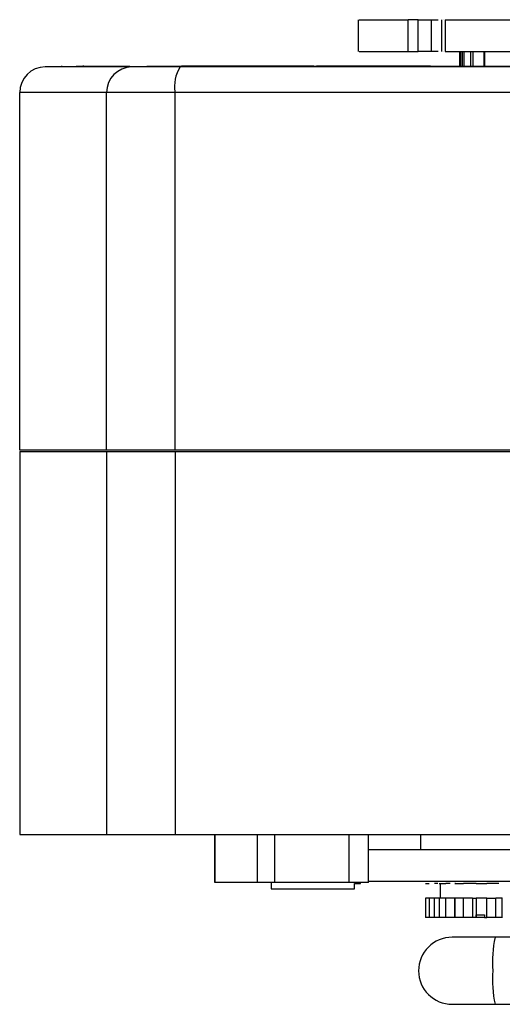
# Model space of a CAD drawing. Units: millimetres. Extents: x 313 to 10650, y 770 to 8383.
# Drawn here: x 7992 to 8030, y 777 to 854 of the extents above; entities that cross this region are included whole.
import ezdxf

# ---------------------------------------------------------------- set-up
doc = ezdxf.new("R2010")
doc.units = ezdxf.units.MM

msp = doc.modelspace()

# ---------------------------------------------------------------- linework, layer by layer
at = {"linetype": 'Continuous', "lineweight": 25}
for p, q in [((8018.611, 854.052), (8018.611, 851.549)), ((8022.512, 851.551), (8022.512, 854.05)), ((8023.295, 854.05), (8024.302, 854.05)), ((8023.295, 851.551), (8023.295, 854.05)), ((8024.302, 854.05), (8024.302, 851.551)), ((8025.11, 854.052), (8025.11, 851.549)), ((8025.259, 854.05), (8025.259, 854.052)), ((8025.412, 854.05), (8025.412, 851.551)), ((8024.302, 851.551), (8023.295, 851.551)), ((8025.259, 851.549), (8025.259, 851.551)), ((8026.529, 851.551), (8026.529, 850.386)), ((8026.617, 851.551), (8026.617, 850.386)), ((8026.746, 851.551), (8026.746, 850.386)), ((8026.874, 851.551), (8026.874, 850.386)), ((8027.39, 851.551), (8027.39, 850.386)), ((8027.563, 851.551), (8027.563, 850.386)), ((8028.442, 851.551), (8028.442, 850.386)), ((8028.482, 851.551), (8028.482, 850.386)), ((7997.068, 850.472), (7997.068, 850.35)), ((8005.068, 850.35), (8005.068, 850.472)), ((8000.886, 850.35), (7994.112, 850.35)), ((7995.368, 850.392), (7995.368, 850.394)), ((7995.429, 850.392), (7995.368, 850.392)), ((7995.368, 850.35), (7995.368, 850.392)), ((7995.429, 850.35), (7995.429, 850.392)), ((8000.768, 850.395), (8000.768, 850.415)), ((8002.058, 850.35), (8002.058, 850.385)), ((8004.568, 850.409), (8004.568, 850.411)), ((8077.563, 850.35), (8004.66, 850.35)), ((8015.119, 850.416), (8004.768, 850.416)), ((8005.217, 850.35), (8005.217, 850.385)), ((8011.818, 850.389), (8005.796, 850.389)), ((8005.8, 850.389), (8011.83, 850.389)), ((8005.804, 850.389), (8011.82, 850.389)), ((8011.84, 850.389), (8005.812, 850.389)), ((8011.847, 850.389), (8005.844, 850.389)), ((8005.861, 850.389), (8011.892, 850.389)), ((8011.928, 850.388), (8005.958, 850.388)), ((8005.987, 850.39), (8012.006, 850.39)), ((8011.82, 850.389), (8011.818, 850.389)), ((8011.83, 850.389), (8011.84, 850.389)), ((8011.862, 850.389), (8011.847, 850.389)), ((8011.892, 850.389), (8011.914, 850.389)), ((8011.955, 850.388), (8011.928, 850.388)), ((8012.006, 850.39), (8012.039, 850.39)), ((8012.1, 850.388), (8012.061, 850.388)), ((8012.17, 850.39), (8012.216, 850.39)), ((8012.296, 850.388), (8012.245, 850.388)), ((8012.386, 850.39), (8012.443, 850.39)), ((8012.543, 850.388), (8012.481, 850.388)), ((8012.633, 850.39), (8013.334, 850.39)), ((8012.652, 850.39), (8012.721, 850.39)), ((8012.842, 850.388), (8012.767, 850.388)), ((8013.049, 850.39), (8012.805, 850.39)), ((8012.968, 850.39), (8013.049, 850.39)), ((8013.191, 850.388), (8013.104, 850.388)), ((8013.334, 850.39), (8013.426, 850.39)), ((8013.591, 850.387), (8013.492, 850.387)), ((8013.748, 850.391), (8013.852, 850.391)), ((8014.04, 850.387), (8013.929, 850.387)), ((8014.211, 850.391), (8014.326, 850.391)), ((8014.538, 850.387), (8014.415, 850.387)), ((8014.722, 850.391), (8014.848, 850.391)), ((8015.29, 850.387), (8014.949, 850.387)), ((8015.279, 850.391), (8015.416, 850.391)), ((8024.268, 850.416), (8015.339, 850.416)), ((8015.882, 850.391), (8016.029, 850.391)), ((8016.529, 850.392), (8016.688, 850.392)), ((8017.221, 850.392), (8017.39, 850.392)), ((8019.014, 850.393), (8017.733, 850.393)), ((8017.955, 850.392), (8018.134, 850.392)), ((8018.516, 850.393), (8019.012, 850.393)), ((8018.731, 850.392), (8018.92, 850.392)), ((8019.012, 850.393), (8018.887, 850.393)), ((8019.547, 850.392), (8019.745, 850.392)), ((8019.697, 850.394), (8019.838, 850.394)), ((8020.61, 850.392), (8019.84, 850.393)), ((8020.402, 850.392), (8020.61, 850.392)), ((8021.512, 850.393), (8020.705, 850.393)), ((8021.295, 850.393), (8021.512, 850.393)), ((8021.568, 850.409), (8021.568, 850.411)), ((8022.224, 850.393), (8022.449, 850.393)), ((8023.187, 850.393), (8023.772, 850.393)), ((7998.916, 848.35), (7992.111, 848.35)), ((7992.111, 820.35), (7992.111, 848.35)), ((8004.267, 848.35), (7998.916, 848.35)), ((7998.916, 820.35), (7998.916, 848.35)), ((8004.267, 820.35), (8004.267, 848.35)), ((8077.956, 848.35), (8004.267, 848.35)), ((7998.916, 820.35), (7992.111, 820.35)), ((7992.111, 820.25), (7998.916, 820.25)), ((7992.111, 820.25), (7992.111, 790.25)), ((8004.267, 820.35), (7998.916, 820.35)), ((7998.916, 820.25), (8004.267, 820.25)), ((7998.916, 820.25), (7998.916, 790.25)), ((8077.956, 820.35), (8004.267, 820.35)), ((8004.267, 820.25), (8077.956, 820.25)), ((8004.267, 820.25), (8004.267, 790.25)), ((7992.111, 790.25), (7998.916, 790.25)), ((7998.916, 790.25), (8004.267, 790.25)), ((8004.267, 790.25), (8077.956, 790.25)), ((8007.381, 790.25), (8007.381, 786.487)), ((8007.393, 786.487), (8007.393, 790.25)), ((8010.688, 790.25), (8010.688, 786.487)), ((8012.063, 790.25), (8012.063, 786.487)), ((8017.879, 790.25), (8017.879, 786.487)), ((8019.417, 786.487), (8019.417, 790.25)), ((8023.487, 790.25), (8023.487, 789.073)), ((8007.393, 786.487), (8007.381, 786.487)), ((8010.688, 786.487), (8007.393, 786.487)), ((8012.063, 786.487), (8010.688, 786.487)), ((8011.787, 786.487), (8011.787, 785.987)), ((8017.879, 786.487), (8012.063, 786.487)), ((8019.417, 786.487), (8017.879, 786.487)), ((8018.787, 786.4), (8018.787, 786.487)), ((8011.787, 785.987), (8018.325, 785.987)), ((8018.325, 786.4), (8018.787, 786.4)), ((8018.325, 785.987), (8018.325, 786.4)), ((8023.876, 786.4), (8024.168, 786.4)), ((8024.094, 786.4), (8024.094, 786.399)), ((8024.834, 786.4), (8024.564, 786.4)), ((8024.928, 786.4), (8025.463, 786.4)), ((8025.018, 786.4), (8025.018, 785.25)), ((8025.798, 786.4), (8025.463, 786.4)), ((8027.554, 786.4), (8026.837, 786.4)), ((8027.836, 786.4), (8027.554, 786.4)), ((8027.836, 786.4), (8028.677, 786.4)), ((8029.371, 786.4), (8028.677, 786.4)), ((8023.876, 785.25), (8023.876, 783.75)), ((8024.168, 785.25), (8023.876, 785.25)), ((8024.157, 785.25), (8024.157, 783.75)), ((8024.564, 785.25), (8024.157, 785.25)), ((8024.928, 785.25), (8024.564, 785.25)), ((8024.564, 783.75), (8024.564, 785.25)), ((8024.928, 785.25), (8024.928, 783.75)), ((8025.463, 785.25), (8024.928, 785.25)), ((8026.148, 785.25), (8025.463, 785.25)), ((8025.463, 783.75), (8025.463, 785.25)), ((8026.148, 785.25), (8026.167, 785.25)), ((8026.148, 785.25), (8026.148, 783.75)), ((8026.167, 785.25), (8026.167, 783.75)), ((8026.837, 785.25), (8026.167, 785.25)), ((8027.554, 785.25), (8026.837, 785.25)), ((8026.837, 783.75), (8026.837, 785.25)), ((8027.554, 785.25), (8027.836, 785.25)), ((8027.554, 785.25), (8027.554, 783.75)), ((8027.836, 785.25), (8027.836, 783.75)), ((8028.677, 785.25), (8027.836, 785.25)), ((8028.677, 785.25), (8029.371, 785.25)), ((8028.677, 783.75), (8028.677, 785.25)), ((8029.877, 785.25), (8029.371, 785.25)), ((8029.371, 783.75), (8029.371, 785.25)), ((8029.877, 785.25), (8029.885, 785.25)), ((8029.877, 783.75), (8029.877, 785.25)), ((8024.168, 783.75), (8023.876, 783.75)), ((8024.564, 783.75), (8024.157, 783.75)), ((8024.928, 783.75), (8024.564, 783.75)), ((8025.463, 783.75), (8024.928, 783.75)), ((8026.148, 783.75), (8025.463, 783.75)), ((8026.167, 783.75), (8026.148, 783.75)), ((8026.837, 783.75), (8026.167, 783.75)), ((8027.554, 783.75), (8026.837, 783.75)), ((8027.837, 783.75), (8027.554, 783.75)), ((8027.837, 783.75), (8027.836, 783.75)), ((8027.837, 783.951), (8028.488, 783.951)), ((8027.837, 783.75), (8027.837, 783.951)), ((8028.488, 783.75), (8027.837, 783.75)), ((8028.488, 783.951), (8028.488, 783.75)), ((8028.488, 783.75), (8028.677, 783.75)), ((8029.371, 783.75), (8028.677, 783.75)), ((8029.877, 783.75), (8029.371, 783.75)), ((8029.885, 783.75), (8029.877, 783.75)), ((8029.32, 782.198), (8025.955, 782.198)), ((8046.513, 782.198), (8029.32, 782.198)), ((8025.955, 776.948), (8029.32, 776.948)), ((8029.32, 776.948), (8046.513, 776.948))]:
    msp.add_line(p, q, dxfattribs=at)
at = {"linetype": 'Continuous', "lineweight": 25, "flags": 128}
for points in [[(7995.429, 850.392), (7999.141, 850.388), (8002.058, 850.385)], [(7999.613, 850.395), (7997.882, 850.395), (7996.522, 850.395)], [(8000.718, 850.394), (7999.537, 850.394), (7998.239, 850.394), (7997.372, 850.394), (7997.068, 850.393), (7997.372, 850.393), (7998.239, 850.393), (7999.537, 850.393), (8001.068, 850.393), (8002.599, 850.393), (8003.896, 850.393), (8004.763, 850.393), (8005.068, 850.393), (8005.068, 850.393)], [(8005.068, 850.408), (8005.215, 850.408), (8007.057, 850.408), (8009.815, 850.407), (8013.068, 850.407), (8016.32, 850.407), (8019.078, 850.408), (8020.921, 850.408), (8021.568, 850.409), (8021.568, 850.409)], [(8005.873, 850.389), (8009.227, 850.389), (8011.862, 850.389)], [(8011.914, 850.389), (8008.543, 850.389), (8005.894, 850.389)], [(8006.008, 850.388), (8009.338, 850.388), (8011.955, 850.388)], [(8006.041, 850.39), (8006.118, 850.39), (8006.178, 850.39)], [(8012.039, 850.39), (8008.68, 850.39), (8006.041, 850.39)], [(8012.061, 850.388), (8008.743, 850.388), (8006.136, 850.388)], [(8006.178, 850.39), (8009.534, 850.39), (8012.17, 850.39)], [(8006.207, 850.388), (8009.506, 850.388), (8012.1, 850.388)], [(8006.379, 850.388), (8006.282, 850.388), (8006.207, 850.388)], [(8006.252, 850.39), (8006.353, 850.39), (8006.433, 850.39)], [(8012.216, 850.39), (8008.876, 850.39), (8006.252, 850.39)], [(8012.245, 850.388), (8008.96, 850.388), (8006.379, 850.388)], [(8006.433, 850.39), (8009.767, 850.39), (8012.386, 850.39)], [(8006.469, 850.388), (8009.732, 850.388), (8012.296, 850.388)], [(8006.686, 850.388), (8006.565, 850.388), (8006.469, 850.388)], [(8012.443, 850.39), (8009.13, 850.39), (8006.527, 850.39)], [(8012.481, 850.388), (8009.235, 850.388), (8006.686, 850.388)], [(8006.752, 850.39), (8010.056, 850.39), (8012.652, 850.39)], [(8006.797, 850.388), (8010.015, 850.388), (8012.543, 850.388)], [(8012.721, 850.39), (8009.443, 850.39), (8006.867, 850.39)], [(8012.767, 850.388), (8009.569, 850.388), (8007.056, 850.387)], [(8007.134, 850.391), (8010.401, 850.39), (8012.633, 850.39)], [(8007.187, 850.387), (8010.354, 850.388), (8012.842, 850.388)], [(8012.533, 850.39), (8009.812, 850.39), (8007.269, 850.391)], [(8013.104, 850.388), (8009.96, 850.387), (8007.489, 850.387)], [(8007.579, 850.391), (8010.802, 850.391), (8012.532, 850.39)], [(8007.639, 850.387), (8010.749, 850.387), (8013.191, 850.388)], [(8007.983, 850.387), (8007.791, 850.387), (8007.639, 850.387)], [(8007.733, 850.391), (8007.931, 850.391), (8008.085, 850.391)], [(8013.426, 850.39), (8010.238, 850.391), (8007.733, 850.391)], [(8013.492, 850.387), (8010.407, 850.387), (8007.983, 850.387)], [(8008.085, 850.391), (8011.257, 850.391), (8013.748, 850.391)], [(8008.154, 850.387), (8011.199, 850.387), (8013.591, 850.387)], [(8013.852, 850.391), (8010.72, 850.391), (8008.259, 850.391)], [(8013.929, 850.387), (8010.911, 850.387), (8008.539, 850.387)], [(8008.653, 850.391), (8011.765, 850.391), (8014.211, 850.391)], [(8008.729, 850.387), (8011.703, 850.387), (8014.04, 850.387)], [(8008.846, 850.391), (8009.089, 850.391), (8009.28, 850.392)], [(8014.326, 850.391), (8011.257, 850.391), (8008.846, 850.391)], [(8014.415, 850.387), (8011.469, 850.387), (8009.155, 850.387)], [(8009.28, 850.392), (8012.327, 850.391), (8014.722, 850.391)], [(8009.363, 850.386), (8012.261, 850.387), (8014.538, 850.387)], [(8014.848, 850.391), (8011.848, 850.391), (8009.491, 850.392)], [(8014.949, 850.387), (8012.082, 850.386), (8009.829, 850.386)], [(8009.965, 850.392), (8012.941, 850.391), (8015.279, 850.391)], [(8015.416, 850.391), (8012.492, 850.392), (8010.195, 850.392)], [(8010.708, 850.392), (8013.605, 850.392), (8015.882, 850.391)], [(8016.029, 850.391), (8013.188, 850.392), (8010.956, 850.392)], [(8011.506, 850.392), (8014.319, 850.392), (8016.529, 850.392)], [(8016.688, 850.392), (8013.935, 850.392), (8011.771, 850.392)], [(8012.359, 850.392), (8015.082, 850.392), (8017.221, 850.392)], [(8017.39, 850.392), (8014.73, 850.392), (8012.641, 850.392)], [(8013.264, 850.393), (8015.891, 850.392), (8017.955, 850.392)], [(8018.134, 850.392), (8015.574, 850.392), (8013.562, 850.393)], [(8014.22, 850.393), (8016.746, 850.392), (8018.731, 850.392)], [(8018.92, 850.392), (8016.464, 850.393), (8014.534, 850.393)], [(8015.225, 850.393), (8017.645, 850.393), (8019.547, 850.392)], [(8019.745, 850.392), (8017.399, 850.393), (8015.555, 850.393)], [(8016.278, 850.393), (8018.587, 850.393), (8020.402, 850.392)], [(8018.052, 850.387), (8017.179, 850.387), (8016.494, 850.387)], [(8019.014, 850.393), (8018.376, 850.393), (8016.622, 850.393)], [(8017.375, 850.393), (8019.57, 850.393), (8021.295, 850.393)], [(8022.449, 850.393), (8020.454, 850.393), (8019.838, 850.393)], [(8019.838, 850.393), (8020.592, 850.393), (8022.224, 850.393)], [(8020.703, 850.393), (8021.652, 850.393), (8023.187, 850.393)]]:
    msp.add_lwpolyline(points, dxfattribs=at)
at = {"linetype": 'Continuous', "lineweight": 25}
for centre, radius, start, end in [((7994.112, 848.35), 2, 90, 180), ((8000.901, 848.365), 1.985, 90.43933, 180.43125), ((8007.109, 848.831), 2.882, 148.19025, 189.60657), ((8025.955, 779.573), 2.625, 90, 270), ((8038.39, 780.226), 9.282, 167.73542, 184.03566), ((8038.391, 778.92), 9.283, 175.9653, 192.26362)]:
    msp.add_arc(centre, radius, start, end, dxfattribs=at)
for points, knots in [([(8018.675, 854.05), (8018.676, 854.05), (8018.681, 854.05), (8019.374, 854.05), (8020.599, 854.05), (8021.875, 854.05), (8022.512, 854.05)], [0, 0, 0, 0, 0.187039, 0.458024, 0.729009, 1, 1, 1, 1]), ([(8023.295, 854.05), (8023.218, 854.05), (8023.064, 854.05), (8022.849, 854.05), (8022.656, 854.05), (8022.56, 854.05), (8022.512, 854.05)], [0, 0, 0, 0, 0.250015, 0.499891, 0.750013, 1, 1, 1, 1]), ([(8024.302, 854.05), (8024.371, 854.05), (8024.508, 854.05), (8024.703, 854.05), (8024.816, 854.05), (8024.871, 854.05)], [0, 0, 0, 0, 0.336485, 0.673144, 1, 1, 1, 1]), ([(8025.412, 854.05), (8026.513, 854.05), (8028.714, 854.05), (8032.639, 854.05), (8036.841, 854.05), (8041.215, 854.05), (8045.581, 854.05), (8049.781, 854.05), (8053.654, 854.05), (8057.057, 854.05), (8059.855, 854.05), (8061.972, 854.05), (8063.213, 854.05), (8063.732, 854.05), (8063.594, 854.05), (8063.586, 854.05)], [0, 0, 0, 0, 0.0828848, 0.1657676, 0.2486477, 0.3315327, 0.4144135, 0.4972966, 0.5801815, 0.6630623, 0.7459462, 0.8288274, 0.9117108, 0.994593, 1, 1, 1, 1]), ([(8018.675, 851.551), (8018.676, 851.551), (8018.681, 851.551), (8019.374, 851.551), (8020.599, 851.551), (8021.875, 851.551), (8022.512, 851.551)], [0, 0, 0, 0, 0.187039, 0.458024, 0.729009, 1, 1, 1, 1]), ([(8022.512, 851.551), (8022.56, 851.551), (8022.656, 851.551), (8022.849, 851.551), (8023.064, 851.551), (8023.218, 851.551), (8023.295, 851.551)], [0, 0, 0, 0, 0.249987, 0.500109, 0.749985, 1, 1, 1, 1]), ([(8024.871, 851.551), (8024.816, 851.551), (8024.703, 851.551), (8024.508, 851.551), (8024.371, 851.551), (8024.302, 851.551)], [0, 0, 0, 0, 0.326856, 0.663515, 1, 1, 1, 1]), ([(8025.412, 851.551), (8026.513, 851.551), (8028.714, 851.551), (8032.639, 851.551), (8036.841, 851.551), (8041.215, 851.551), (8045.581, 851.551), (8049.781, 851.551), (8053.654, 851.551), (8057.057, 851.551), (8059.855, 851.551), (8061.972, 851.551), (8063.213, 851.551), (8063.732, 851.551), (8063.594, 851.551), (8063.586, 851.551)], [0, 0, 0, 0, 0.0828848, 0.1657676, 0.2486477, 0.3315327, 0.4144135, 0.4972966, 0.5801815, 0.6630623, 0.7459462, 0.8288274, 0.9117108, 0.994593, 1, 1, 1, 1]), ([(7995.368, 850.394), (7995.383, 850.394), (7995.414, 850.394), (7995.661, 850.394), (7996.028, 850.395), (7996.357, 850.395), (7996.522, 850.395)], [0, 0, 0, 0, 0.249966, 0.499964, 0.749963, 1, 1, 1, 1]), ([(8004.66, 850.35), (8004.208, 850.35), (8003.753, 850.35), (8003.309, 850.35), (8002.883, 850.35), (8002.483, 850.35), (8002.091, 850.35), (8001.766, 850.35), (8001.223, 850.35), (8001.006, 850.35), (8000.886, 850.35)], [0, 0, 0, 0, 0.244137, 0.246496, 0.263296, 0.499835, 0.505981, 0.557773, 0.754756, 1, 1, 1, 1]), ([(8005.217, 850.385), (8004.831, 850.385), (8004.059, 850.385), (8003.1, 850.385), (8002.369, 850.385), (8002.162, 850.385), (8002.058, 850.385)], [0, 0, 0, 0, 0.2500268, 0.5000263, 0.7500159, 1, 1, 1, 1]), ([(8076.919, 850.385), (8072.179, 850.385), (8062.699, 850.385), (8048.286, 850.384), (8033.849, 850.384), (8019.436, 850.385), (8009.957, 850.385), (8005.217, 850.385)], [0, 0, 0, 0, 0.199998, 0.399999, 0.600001, 0.800002, 1, 1, 1, 1]), ([(8005.796, 850.389), (8005.797, 850.389), (8005.798, 850.389), (8005.799, 850.389), (8005.8, 850.389)], [0, 0, 0, 0, 0.560019, 1, 1, 1, 1]), ([(8005.844, 850.389), (8005.837, 850.389), (8005.824, 850.389), (8005.81, 850.389), (8005.804, 850.389)], [0, 0, 0, 0, 0.559943, 1, 1, 1, 1]), ([(8005.812, 850.389), (8005.822, 850.389), (8005.838, 850.389), (8005.854, 850.389), (8005.861, 850.389)], [0, 0, 0, 0, 0.560032, 1, 1, 1, 1]), ([(8005.958, 850.388), (8005.942, 850.388), (8005.914, 850.388), (8005.886, 850.389), (8005.873, 850.389)], [0, 0, 0, 0, 0.559925, 1, 1, 1, 1]), ([(8005.894, 850.389), (8005.911, 850.389), (8005.942, 850.39), (8005.973, 850.39), (8005.987, 850.39)], [0, 0, 0, 0, 0.560029, 1, 1, 1, 1]), ([(8006.136, 850.388), (8006.112, 850.388), (8006.069, 850.388), (8006.027, 850.388), (8006.008, 850.388)], [0, 0, 0, 0, 0.560033, 1, 1, 1, 1]), ([(8006.527, 850.39), (8006.569, 850.39), (8006.644, 850.39), (8006.719, 850.39), (8006.752, 850.39)], [0, 0, 0, 0, 0.559946, 1, 1, 1, 1]), ([(8007.056, 850.387), (8007.007, 850.387), (8006.921, 850.387), (8006.835, 850.388), (8006.797, 850.388)], [0, 0, 0, 0, 0.560052, 1, 1, 1, 1]), ([(8006.867, 850.39), (8006.917, 850.39), (8007.006, 850.39), (8007.095, 850.391), (8007.134, 850.391)], [0, 0, 0, 0, 0.559998, 1, 1, 1, 1]), ([(8007.489, 850.387), (8007.432, 850.387), (8007.332, 850.387), (8007.231, 850.387), (8007.187, 850.387)], [0, 0, 0, 0, 0.559937, 1, 1, 1, 1]), ([(8007.269, 850.391), (8007.327, 850.391), (8007.43, 850.391), (8007.534, 850.391), (8007.579, 850.391)], [0, 0, 0, 0, 0.560018, 1, 1, 1, 1]), ([(8008.539, 850.387), (8008.467, 850.387), (8008.339, 850.387), (8008.21, 850.387), (8008.154, 850.387)], [0, 0, 0, 0, 0.559989, 1, 1, 1, 1]), ([(8008.259, 850.391), (8008.333, 850.391), (8008.464, 850.391), (8008.595, 850.391), (8008.653, 850.391)], [0, 0, 0, 0, 0.560087, 1, 1, 1, 1]), ([(8009.155, 850.387), (8009.075, 850.387), (8008.933, 850.387), (8008.791, 850.387), (8008.729, 850.387)], [0, 0, 0, 0, 0.559947, 1, 1, 1, 1]), ([(8009.829, 850.386), (8009.742, 850.386), (8009.587, 850.386), (8009.431, 850.386), (8009.363, 850.386)], [0, 0, 0, 0, 0.560026, 1, 1, 1, 1]), ([(8009.491, 850.392), (8009.58, 850.392), (8009.738, 850.392), (8009.896, 850.392), (8009.965, 850.392)], [0, 0, 0, 0, 0.560039, 1, 1, 1, 1]), ([(8010.195, 850.392), (8010.291, 850.392), (8010.462, 850.392), (8010.633, 850.392), (8010.708, 850.392)], [0, 0, 0, 0, 0.559988, 1, 1, 1, 1]), ([(8010.956, 850.392), (8011.058, 850.392), (8011.242, 850.392), (8011.425, 850.392), (8011.506, 850.392)], [0, 0, 0, 0, 0.560003, 1, 1, 1, 1]), ([(8011.771, 850.392), (8011.881, 850.392), (8012.077, 850.392), (8012.273, 850.392), (8012.359, 850.392)], [0, 0, 0, 0, 0.560151, 1, 1, 1, 1]), ([(8012.641, 850.392), (8012.757, 850.392), (8012.965, 850.393), (8013.173, 850.393), (8013.264, 850.393)], [0, 0, 0, 0, 0.559897, 1, 1, 1, 1]), ([(8013.562, 850.393), (8013.685, 850.393), (8013.905, 850.393), (8014.124, 850.393), (8014.22, 850.393)], [0, 0, 0, 0, 0.560072, 1, 1, 1, 1]), ([(8014.534, 850.393), (8014.663, 850.393), (8014.894, 850.393), (8015.124, 850.393), (8015.225, 850.393)], [0, 0, 0, 0, 0.55997, 1, 1, 1, 1]), ([(8015.29, 850.387), (8015.32, 850.387), (8015.381, 850.387), (8015.521, 850.387), (8015.681, 850.387), (8015.846, 850.387), (8016, 850.387), (8016.123, 850.387), (8016.209, 850.387), (8016.223, 850.387), (8016.23, 850.387)], [0, 0, 0, 0, 0.125046, 0.249928, 0.374902, 0.499959, 0.624999, 0.749973, 0.87497, 1, 1, 1, 1]), ([(8015.555, 850.393), (8015.69, 850.393), (8015.931, 850.393), (8016.172, 850.393), (8016.278, 850.393)], [0, 0, 0, 0, 0.55999, 1, 1, 1, 1]), ([(8016.23, 850.387), (8016.235, 850.387), (8016.244, 850.387), (8016.3, 850.387), (8016.383, 850.387), (8016.457, 850.387), (8016.494, 850.387)], [0, 0, 0, 0, 0.249903, 0.49985, 0.749853, 1, 1, 1, 1]), ([(8016.342, 850.389), (8016.483, 850.389), (8016.766, 850.39), (8018.175, 850.391), (8020.265, 850.391), (8023, 850.392), (8025.289, 850.392), (8026.433, 850.392)], [0, 0, 0, 0, 0.200001, 0.4, 0.600002, 0.800003, 1, 1, 1, 1]), ([(8019.255, 850.387), (8018.631, 850.387), (8017.381, 850.388), (8016.443, 850.388), (8016.407, 850.389), (8016.391, 850.389)], [0, 0, 0, 0, 0.363214, 0.726438, 1, 1, 1, 1]), ([(8016.622, 850.393), (8016.762, 850.393), (8017.013, 850.393), (8017.265, 850.393), (8017.375, 850.393)], [0, 0, 0, 0, 0.560063, 1, 1, 1, 1]), ([(8017.733, 850.393), (8017.879, 850.393), (8018.14, 850.393), (8018.401, 850.393), (8018.516, 850.393)], [0, 0, 0, 0, 0.560035, 1, 1, 1, 1]), ([(8018.052, 850.387), (8018.092, 850.387), (8018.172, 850.387), (8018.304, 850.387), (8018.435, 850.387), (8018.513, 850.387), (8018.551, 850.387)], [0, 0, 0, 0, 0.249975, 0.500098, 0.750008, 1, 1, 1, 1]), ([(8018.551, 850.387), (8018.6, 850.387), (8018.699, 850.387), (8018.866, 850.387), (8019.025, 850.387), (8019.163, 850.387), (8019.264, 850.387), (8019.316, 850.387), (8019.319, 850.387), (8019.277, 850.387), (8019.255, 850.387)], [0, 0, 0, 0, 0.124893, 0.249926, 0.374965, 0.499891, 0.624964, 0.749959, 0.874915, 1, 1, 1, 1]), ([(8018.887, 850.393), (8019.038, 850.394), (8019.308, 850.394), (8019.578, 850.394), (8019.697, 850.394)], [0, 0, 0, 0, 0.560008, 1, 1, 1, 1]), ([(8019.568, 850.389), (8019.696, 850.389), (8019.949, 850.388), (8021.891, 850.387), (8024.653, 850.387), (8027.969, 850.386), (8031.466, 850.386), (8034.891, 850.385), (8038.08, 850.385), (8041.068, 850.385), (8044.055, 850.385), (8047.245, 850.385), (8050.669, 850.386), (8054.167, 850.386), (8057.479, 850.387), (8060.259, 850.387), (8062.129, 850.388), (8062.791, 850.389), (8062.129, 850.39), (8060.259, 850.391), (8057.479, 850.391), (8054.167, 850.392), (8050.669, 850.392), (8047.244, 850.392), (8044.171, 850.393), (8042.255, 850.393), (8041.418, 850.393)], [0, 0, 0, 0, 0.052921, 0.104261, 0.152706, 0.197371, 0.237822, 0.274004, 0.306113, 0.334492, 0.362875, 0.394983, 0.431163, 0.471615, 0.516279, 0.564726, 0.616066, 0.668987, 0.721907, 0.773247, 0.821693, 0.866357, 0.90681, 0.94299, 0.975098, 1, 1, 1, 1]), ([(8024.525, 850.393), (8024.542, 850.393), (8024.577, 850.393), (8024.562, 850.393), (8024.497, 850.393), (8024.386, 850.393), (8024.242, 850.393), (8024.079, 850.393), (8023.913, 850.393), (8023.819, 850.393), (8023.772, 850.393)], [0, 0, 0, 0, 0.124946, 0.249981, 0.375046, 0.499995, 0.62491, 0.749987, 0.874907, 1, 1, 1, 1]), ([(8024.268, 850.416), (8024.803, 850.416), (8025.624, 850.416), (8026.266, 850.416), (8026.49, 850.416)], [0, 0, 0, 0, 0.652395, 1, 1, 1, 1]), ([(8024.58, 850.393), (8024.556, 850.393), (8024.51, 850.393), (8024.481, 850.393), (8024.482, 850.393), (8024.511, 850.393), (8024.525, 850.393)], [0, 0, 0, 0, 0.249932, 0.500012, 0.749853, 1, 1, 1, 1]), ([(8024.58, 850.393), (8024.775, 850.393), (8025.123, 850.393), (8025.472, 850.393), (8025.625, 850.393)], [0, 0, 0, 0, 0.5599993, 1, 1, 1, 1]), ([(8026.083, 850.392), (8026.039, 850.392), (8025.951, 850.392), (8025.825, 850.392), (8025.711, 850.393), (8025.654, 850.393), (8025.625, 850.393)], [0, 0, 0, 0, 0.250268, 0.499946, 0.749893, 1, 1, 1, 1]), ([(8026.634, 850.392), (8026.635, 850.392), (8026.644, 850.392), (8026.608, 850.392), (8026.528, 850.392), (8026.401, 850.392), (8026.247, 850.392), (8026.138, 850.392), (8026.083, 850.392)], [0, 0, 0, 0, 0.025858, 0.220641, 0.415499, 0.610376, 0.805209, 1, 1, 1, 1]), ([(8019.417, 789.073), (8019.71, 789.073), (8020.358, 789.073), (8021.815, 789.073), (8023.667, 789.073), (8025.842, 789.073), (8028.289, 789.073), (8030.966, 789.073), (8033.825, 789.073), (8036.815, 789.073), (8039.882, 789.073), (8042.971, 789.073), (8046.026, 789.073), (8048.993, 789.073), (8051.819, 789.073), (8054.454, 789.073), (8056.848, 789.073), (8058.962, 789.073), (8060.749, 789.073), (8062.211, 789.073), (8062.864, 789.073), (8063.19, 789.073)], [0, 0, 0, 0, 0.043811, 0.096932, 0.150055, 0.203176, 0.256299, 0.309419, 0.362541, 0.415661, 0.468785, 0.521903, 0.575028, 0.62815, 0.681269, 0.73439, 0.787514, 0.840635, 0.893756, 0.946878, 1, 1, 1, 1]), ([(8063.19, 786.573), (8062.864, 786.573), (8062.211, 786.573), (8060.749, 786.573), (8058.962, 786.573), (8056.848, 786.573), (8054.454, 786.573), (8051.819, 786.573), (8048.993, 786.573), (8046.026, 786.573), (8042.971, 786.573), (8039.882, 786.573), (8036.815, 786.573), (8033.825, 786.573), (8030.966, 786.573), (8028.289, 786.573), (8025.842, 786.573), (8023.667, 786.573), (8021.815, 786.573), (8020.358, 786.573), (8019.71, 786.573), (8019.417, 786.573)], [0, 0, 0, 0, 0.053122, 0.106244, 0.159365, 0.212486, 0.26561, 0.318731, 0.37185, 0.424972, 0.478097, 0.531215, 0.584339, 0.637459, 0.690581, 0.743701, 0.796824, 0.849945, 0.903068, 0.956189, 1, 1, 1, 1]), ([(8026.224, 786.4), (8026.205, 786.4), (8026.169, 786.4), (8026.163, 786.4), (8026.194, 786.4), (8026.265, 786.4), (8026.37, 786.4), (8026.505, 786.4), (8026.663, 786.4), (8026.779, 786.4), (8026.837, 786.4)], [0, 0, 0, 0, 0.124926, 0.249936, 0.374905, 0.499863, 0.624894, 0.749902, 0.875003, 1, 1, 1, 1]), ([(8029.61, 786.4), (8029.594, 786.4), (8029.526, 786.4), (8029.439, 786.4), (8029.371, 786.4)], [0, 0, 0, 0, 0.221684, 1, 1, 1, 1])]:
    msp.add_open_spline(points, degree=3, knots=knots, dxfattribs=at)

doc.saveas('drawing.dxf')
